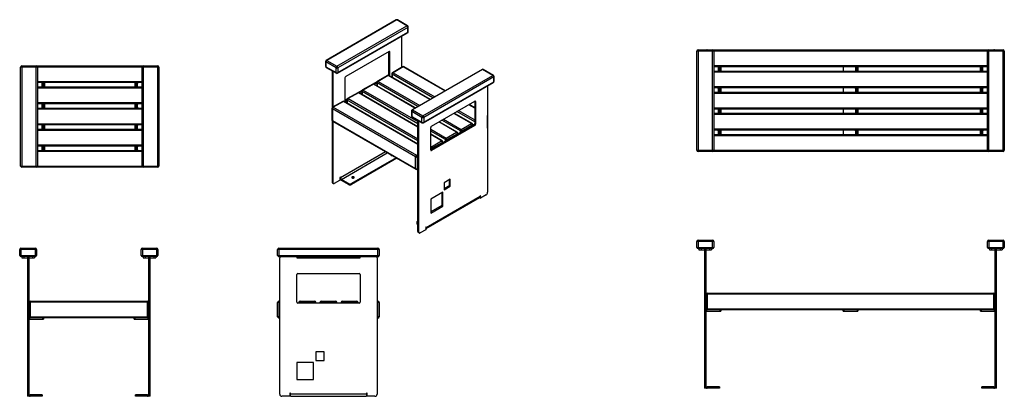
# Model space of a CAD drawing. Units: millimetres. Extents: x 4277 to 23975, y 318 to 12742.
# Drawn here: x 4277 to 8933, y 7502 to 9282 of the extents above; entities that cross this region are included whole.
import ezdxf

# ---------------------------------------------------------------- set-up
doc = ezdxf.new("R2010")
doc.units = ezdxf.units.MM

# ---------------------------------------------------------------- blocks, each defined once
blk = doc.blocks.new('A$C26557')
at = {"color": 7, "linetype": 'Continuous', "lineweight": 25}
for p, q in [((-31, 699.8), (-31, 659.8)), ((-31, 699.8), (37, 699.8)), ((37, 659.8), (37, 699.8)), ((1343, 699.8), (1343, 659.8)), ((1343, 699.8), (1411, 699.8)), ((1411, 659.8), (1411, 699.8)), ((43, 693.8), (-37, 693.8)), ((-37, 665.8), (-37, 693.8)), ((-37, 665.8), (43, 665.8)), ((37, 659.8), (-31, 659.8)), ((-27, 659.8), (-27, 653.8)), ((-27, 653.8), (0, 653.8)), ((-17, 659.8), (-17, 653.8)), ((0, 659.8), (0, -0.2)), ((0, 654.8), (6, 654.8)), ((6, 659.8), (6, -0.2)), ((6, 653.8), (33, 653.8)), ((23, 659.8), (23, 653.8)), ((33, 659.8), (33, 653.8)), ((43, 693.8), (43, 665.8)), ((1337, 665.8), (1337, 693.8)), ((1417, 693.8), (1337, 693.8)), ((1337, 665.8), (1417, 665.8)), ((1411, 659.8), (1343, 659.8)), ((1347, 659.8), (1347, 653.8)), ((1347, 653.8), (1374, 653.8)), ((1357, 659.8), (1357, 653.8)), ((1374, -0.2), (1374, 659.8)), ((1380, 654.8), (1374, 654.8)), ((1380, -0.2), (1380, 659.8)), ((1380, 653.8), (1407, 653.8)), ((1397, 659.8), (1397, 653.8)), ((1407, 659.8), (1407, 653.8)), ((1417, 693.8), (1417, 665.8)), ((1374, 443.8), (6, 443.8)), ((12, 449.8), (12, 369.8)), ((12, 449.8), (1368, 449.8)), ((1368, 369.8), (1368, 449.8)), ((6, 375.8), (1374, 375.8)), ((1374, 369.8), (6, 369.8)), ((6, 363.8), (76, 363.8)), ((9, 369.8), (9, 363.8)), ((73, 363.8), (73, 369.8)), ((76, 369.8), (76, 363.8)), ((655, 363.8), (655, 369.8)), ((655, 363.8), (725, 363.8)), ((658, 369.8), (658, 363.8)), ((722, 363.8), (722, 369.8)), ((725, 369.8), (725, 363.8)), ((1304, 363.8), (1304, 369.8)), ((1304, 363.8), (1374, 363.8)), ((1307, 369.8), (1307, 363.8)), ((1371, 363.8), (1371, 369.8)), ((0, 9.8), (6, 9.8)), ((12, 5.8), (12, -0.2)), ((70, 5.8), (12, 5.8)), ((60, -0.2), (60, 5.8)), ((70, 5.8), (70, -0.2)), ((1368, 5.8), (1310, 5.8)), ((1310, -0.2), (1310, 5.8)), ((1320, 5.8), (1320, -0.2)), ((1368, 5.8), (1368, -0.2)), ((1374, 9.8), (1380, 9.8)), ((6, -0.2), (0, -0.2)), ((70, -0.2), (12, -0.2)), ((1368, -0.2), (1310, -0.2)), ((1380, -0.2), (1374, -0.2))]:
    blk.add_line(p, q, dxfattribs=at)
for centre, radius, start, end in [((-31, 693.8), 6, 90, 180), ((37, 693.8), 6, 0, 90), ((1343, 693.8), 6, 90, 180), ((1411, 693.8), 6, 0, 90), ((-31, 665.8), 6, 180, 270), ((37, 665.8), 6, 270, 0), ((1343, 665.8), 6, 180, 270), ((1411, 665.8), 6, 270, 360), ((12, 443.8), 6, 90, 180), ((1368, 443.8), 6, 0, 90), ((12, 375.8), 6, 180, 270), ((1368, 375.8), 6, 270, 0), ((12, 11.8), 6, 180, 270), ((12, 11.8), 12, 240, 270), ((1368, 11.8), 6, 270, 0), ((1368, 11.8), 12, 270, 300)]:
    blk.add_arc(centre, radius, start, end, dxfattribs=at)
blk = doc.blocks.new('A$C14739')
at = {"color": 7, "linetype": 'Continuous', "lineweight": 25}
for p, q in [((74, 473.9), (-6, 473.9)), ((-6, 5.9), (-6, 473.9)), ((0, 479.9), (0, -0.1)), ((0, 479.9), (68, 479.9)), ((43, 480.4), (1399, 480.4)), ((43, 479.9), (43, 480.4)), ((68, -0.1), (68, 479.9)), ((1368, 474.4), (74, 474.4)), ((74, 473.9), (74, 5.9)), ((1448, 473.9), (1368, 473.9)), ((1368, 5.9), (1368, 473.9)), ((1374, 479.9), (1442, 479.9)), ((1374, 479.9), (1374, -0.1)), ((1399, 480.4), (1399, 479.9)), ((1442, -0.1), (1442, 479.9)), ((1448, 473.9), (1448, 5.9)), ((74, 406.4), (1368, 406.4)), ((1368, 400.4), (74, 400.4)), ((74, 380.4), (1368, 380.4)), ((1368, 374.4), (74, 374.4)), ((92, 400.4), (92, 399.4)), ((107, 399.4), (92, 399.4)), ((95, 399.4), (95, 380.4)), ((101, 400.4), (101, 380.4)), ((107, 396.4), (101, 396.4)), ((101, 383.4), (107, 383.4)), ((107, 399.4), (107, 380.4)), ((686, 400.4), (686, 380.4)), ((741, 400.4), (741, 399.4)), ((756, 399.4), (741, 399.4)), ((744, 399.4), (744, 380.4)), ((750, 399.4), (750, 380.4)), ((756, 396.4), (750, 396.4)), ((750, 383.4), (756, 383.4)), ((756, 399.4), (756, 380.4)), ((1350, 399.4), (1335, 399.4)), ((1335, 380.4), (1335, 399.4)), ((1341, 396.4), (1335, 396.4)), ((1335, 383.4), (1341, 383.4)), ((1341, 380.4), (1341, 400.4)), ((1347, 380.4), (1347, 399.4)), ((1350, 399.4), (1350, 400.4)), ((74, 306.4), (1368, 306.4)), ((1368, 300.4), (74, 300.4)), ((74, 280.4), (1368, 280.4)), ((92, 300.4), (92, 299.4)), ((107, 299.4), (92, 299.4)), ((95, 299.4), (95, 280.4)), ((101, 300.4), (101, 280.4)), ((107, 296.4), (101, 296.4)), ((101, 283.4), (107, 283.4)), ((107, 299.4), (107, 280.4)), ((686, 300.4), (686, 280.4)), ((741, 300.4), (741, 299.4)), ((756, 299.4), (741, 299.4)), ((744, 299.4), (744, 280.4)), ((750, 299.4), (750, 280.4)), ((756, 296.4), (750, 296.4)), ((750, 283.4), (756, 283.4)), ((756, 299.4), (756, 280.4)), ((1335, 280.4), (1335, 299.4)), ((1350, 299.4), (1335, 299.4)), ((1341, 296.4), (1335, 296.4)), ((1335, 283.4), (1341, 283.4)), ((1341, 280.4), (1341, 300.4)), ((1347, 280.4), (1347, 299.4)), ((1350, 299.4), (1350, 300.4)), ((1368, 274.4), (74, 274.4)), ((74, 206.4), (1368, 206.4)), ((1368, 200.4), (74, 200.4)), ((92, 200.4), (92, 199.4)), ((107, 199.4), (92, 199.4)), ((95, 199.4), (95, 180.4)), ((101, 200.4), (101, 180.4)), ((107, 196.4), (101, 196.4)), ((107, 199.4), (107, 180.4)), ((686, 200.4), (686, 180.4)), ((741, 200.4), (741, 199.4)), ((756, 199.4), (741, 199.4)), ((744, 199.4), (744, 180.4)), ((750, 199.4), (750, 180.4)), ((756, 196.4), (750, 196.4)), ((756, 199.4), (756, 180.4)), ((1350, 199.4), (1335, 199.4)), ((1335, 180.4), (1335, 199.4)), ((1341, 196.4), (1335, 196.4)), ((1341, 180.4), (1341, 200.4)), ((1347, 180.4), (1347, 199.4)), ((1350, 199.4), (1350, 200.4)), ((74, 180.4), (1368, 180.4)), ((1368, 174.4), (74, 174.4)), ((101, 183.4), (107, 183.4)), ((750, 183.4), (756, 183.4)), ((1335, 183.4), (1341, 183.4)), ((74, 106.4), (1368, 106.4)), ((1368, 100.4), (74, 100.4)), ((92, 100.4), (92, 99.4)), ((107, 99.4), (92, 99.4)), ((95, 99.4), (95, 80.4)), ((101, 100.4), (101, 80.4)), ((107, 96.4), (101, 96.4)), ((107, 99.4), (107, 80.4)), ((686, 100.4), (686, 80.4)), ((741, 100.4), (741, 99.4)), ((756, 99.4), (741, 99.4)), ((744, 99.4), (744, 80.4)), ((750, 99.4), (750, 80.4)), ((756, 96.4), (750, 96.4)), ((756, 99.4), (756, 80.4)), ((1350, 99.4), (1335, 99.4)), ((1335, 80.4), (1335, 99.4)), ((1341, 96.4), (1335, 96.4)), ((1341, 80.4), (1341, 100.4)), ((1347, 80.4), (1347, 99.4)), ((1350, 99.4), (1350, 100.4)), ((74, 80.4), (1368, 80.4)), ((1368, 74.4), (74, 74.4)), ((101, 83.4), (107, 83.4)), ((750, 83.4), (756, 83.4)), ((1335, 83.4), (1341, 83.4)), ((-6, 5.9), (74, 5.9)), ((1371.6, 0.4), (70.4, 0.4)), ((74, 6.4), (1368, 6.4)), ((1368, 5.9), (1448, 5.9)), ((68, -0.1), (0, -0.1)), ((1442, -0.1), (1374, -0.1))]:
    blk.add_line(p, q, dxfattribs=at)
for centre, start, end in [((0, 473.9), 90, 180), ((43, 474.4), 90, 113.5565), ((68, 473.9), 0, 90), ((1374, 473.9), 90, 180), ((1399, 474.4), 66.4435, 90), ((1442, 473.9), 360, 90), ((0, 5.9), 180, 270), ((68, 5.9), 270, 0), ((1374, 5.9), 180, 270), ((1442, 5.9), 270, 360)]:
    blk.add_arc(centre, 6, start, end, dxfattribs=at)
blk = doc.blocks.new('A$C25899')
at = {"color": 7, "linetype": 'Continuous', "lineweight": 25}
for p, q in [((-31.1, 699.9), (-31.1, 659.9)), ((-31.1, 699.9), (36.9, 699.9)), ((36.9, 659.9), (36.9, 699.9)), ((542.9, 699.9), (610.9, 699.9)), ((542.9, 699.9), (542.9, 659.9)), ((610.9, 659.9), (610.9, 699.9)), ((42.9, 693.9), (-37.1, 693.9)), ((-37.1, 665.9), (-37.1, 693.9)), ((-37.1, 665.9), (42.9, 665.9)), ((36.9, 659.9), (-31.1, 659.9)), ((-27.1, 659.9), (-27.1, 653.9)), ((-27.1, 653.9), (-0.1, 653.9)), ((-17.1, 659.9), (-17.1, 653.9)), ((-0.1, 659.9), (-0.1, -0.1)), ((-0.1, 654.9), (5.9, 654.9)), ((5.9, 659.9), (5.9, -0.1)), ((5.9, 653.9), (32.9, 653.9)), ((22.9, 659.9), (22.9, 653.9)), ((32.9, 659.9), (32.9, 653.9)), ((42.9, 693.9), (42.9, 665.9)), ((616.9, 693.9), (536.9, 693.9)), ((536.9, 665.9), (536.9, 693.9)), ((536.9, 665.9), (616.9, 665.9)), ((610.9, 659.9), (542.9, 659.9)), ((546.9, 659.9), (546.9, 653.9)), ((546.9, 653.9), (573.9, 653.9)), ((556.9, 659.9), (556.9, 653.9)), ((573.9, -0.1), (573.9, 659.9)), ((579.9, 654.9), (573.9, 654.9)), ((579.9, -0.1), (579.9, 659.9)), ((579.9, 653.9), (606.9, 653.9)), ((596.9, 659.9), (596.9, 653.9)), ((606.9, 659.9), (606.9, 653.9)), ((616.9, 693.9), (616.9, 665.9)), ((573.9, 443.9), (5.9, 443.9)), ((11.9, 449.9), (11.9, 369.9)), ((11.9, 449.9), (567.9, 449.9)), ((567.9, 369.9), (567.9, 449.9)), ((5.9, 375.9), (573.9, 375.9)), ((573.9, 369.9), (5.9, 369.9)), ((5.9, 363.9), (75.9, 363.9)), ((8.9, 369.9), (8.9, 363.9)), ((72.9, 363.9), (72.9, 369.9)), ((75.9, 369.9), (75.9, 363.9)), ((503.9, 363.9), (503.9, 369.9)), ((503.9, 363.9), (573.9, 363.9)), ((506.9, 369.9), (506.9, 363.9)), ((570.9, 363.9), (570.9, 369.9)), ((-0.1, 9.9), (5.9, 9.9)), ((11.9, 5.9), (11.9, -0.1)), ((69.9, 5.9), (11.9, 5.9)), ((59.9, -0.1), (59.9, 5.9)), ((69.9, 5.9), (69.9, -0.1)), ((509.9, -0.1), (509.9, 5.9)), ((567.9, 5.9), (509.9, 5.9)), ((519.9, 5.9), (519.9, -0.1)), ((567.9, 5.9), (567.9, -0.1)), ((573.9, 9.9), (579.9, 9.9)), ((5.9, -0.1), (-0.1, -0.1)), ((69.9, -0.1), (11.9, -0.1)), ((567.9, -0.1), (509.9, -0.1)), ((579.9, -0.1), (573.9, -0.1))]:
    blk.add_line(p, q, dxfattribs=at)
for centre, radius, start, end in [((-31.1, 693.9), 6, 90, 180), ((36.9, 693.9), 6, 0, 90), ((542.9, 693.9), 6, 90, 180), ((610.9, 693.9), 6, 0, 90), ((-31.1, 665.9), 6, 180, 270), ((36.9, 665.9), 6, 270, 0), ((542.9, 665.9), 6, 180, 270), ((610.9, 665.9), 6, 270, 0), ((11.9, 443.9), 6, 90, 180), ((567.9, 443.9), 6, 0, 90), ((11.9, 375.9), 6, 180, 270), ((567.9, 375.9), 6, 270, 0), ((11.9, 11.9), 6, 180, 270), ((11.9, 11.9), 12, 240, 270), ((567.9, 11.9), 6, 270, 0), ((567.9, 11.9), 12, 270, 300)]:
    blk.add_arc(centre, radius, start, end, dxfattribs=at)
blk = doc.blocks.new('A$C24552')
at = {"color": 7, "linetype": 'Continuous', "lineweight": 25}
for p, q in [((-5, 699.7), (463, 699.7)), ((-5, 699.7), (-5, 659.7)), ((463, 659.7), (463, 699.7)), ((469, 693.7), (-11, 693.7)), ((-11, 665.7), (-11, 693.7)), ((-11, 665.7), (469, 665.7)), ((463, 659.7), (-5, 659.7)), ((-1, 9.7), (-1, 654.7)), ((79, 659.7), (79, 653.7)), ((79, 653.7), (379, 653.7)), ((80, 659.7), (80, 653.7)), ((90, 659.7), (90, 653.7)), ((368, 659.7), (368, 653.7)), ((378, 659.7), (378, 653.7)), ((379, 653.7), (379, 659.7)), ((459, 654.7), (459, 9.7)), ((469, 693.7), (469, 665.7)), ((79, 444.7), (79, 574.7)), ((84, 579.7), (374, 579.7)), ((379, 574.7), (379, 444.7)), ((-11, 375.7), (-11, 443.7)), ((-1, 443.7), (-11, 443.7)), ((-5, 449.7), (-5, 369.7)), ((-5, 449.7), (-1, 449.7)), ((374, 439.7), (84, 439.7)), ((169, 443.7), (89, 443.7)), ((89, 439.7), (89, 443.7)), ((95, 449.7), (95, 439.7)), ((95, 449.7), (163, 449.7)), ((163, 449.7), (163, 439.7)), ((169, 443.7), (169, 439.7)), ((189, 439.7), (189, 443.7)), ((269, 443.7), (189, 443.7)), ((195, 449.7), (195, 439.7)), ((195, 449.7), (263, 449.7)), ((263, 449.7), (263, 439.7)), ((269, 443.7), (269, 439.7)), ((289, 439.7), (289, 443.7)), ((369, 443.7), (289, 443.7)), ((295, 449.7), (295, 439.7)), ((295, 449.7), (363, 449.7)), ((363, 449.7), (363, 439.7)), ((369, 443.7), (369, 439.7)), ((459, 449.7), (463, 449.7)), ((469, 443.7), (459, 443.7)), ((463, 369.7), (463, 449.7)), ((469, 443.7), (469, 375.7)), ((-1, 375.7), (-11, 375.7)), ((469, 375.7), (459, 375.7)), ((-1, 369.7), (-5, 369.7)), ((463, 369.7), (459, 369.7)), ((209, 209.7), (169, 209.7)), ((169, 209.7), (169, 169.7)), ((209, 169.7), (209, 209.7)), ((159, 159.7), (79, 159.7)), ((79, 159.7), (79, 79.7)), ((159, 79.7), (159, 159.7)), ((169, 169.7), (209, 169.7)), ((79, 79.7), (159, 79.7)), ((49, 14.7), (46, 14.7)), ((46, 14.7), (46, -0.3)), ((49, -0.3), (49, 14.7)), ((49, 11.7), (409, 11.7)), ((412, 14.7), (409, 14.7)), ((409, 14.7), (409, -0.3)), ((412, -0.3), (412, 14.7)), ((46, -0.3), (9, -0.3)), ((49, -0.3), (409, -0.3)), ((449, -0.3), (412, -0.3))]:
    blk.add_line(p, q, dxfattribs=at)
for centre, radius, start, end in [((-5, 693.7), 6, 90, 180), ((463, 693.7), 6, 0, 90), ((-5, 665.7), 6, 180, 270), ((4, 654.7), 5, 90, 180), ((454, 654.7), 5, 0, 90), ((463, 665.7), 6, 270, 0), ((84, 574.7), 5, 90, 180), ((374, 574.7), 5, 360, 90), ((-5, 443.7), 6, 90, 180), ((84, 444.7), 5, 180, 270), ((95, 443.7), 6, 90, 180), ((163, 443.7), 6, 360, 90), ((195, 443.7), 6, 90, 180), ((263, 443.7), 6, 360, 90), ((295, 443.7), 6, 90, 180), ((363, 443.7), 6, 360, 90), ((374, 444.7), 5, 270, 0), ((463, 443.7), 6, 360, 90), ((-5, 375.7), 6, 180, 270), ((463, 375.7), 6, 270, 0), ((9, 9.7), 10, 180, 270), ((449, 9.7), 10, 270, 0)]:
    blk.add_arc(centre, radius, start, end, dxfattribs=at)
blk = doc.blocks.new('A$C5107')
at = {"color": 7, "linetype": 'Continuous', "lineweight": 25}
for p, q in [((654.9, 473.9), (0.9, 473.9)), ((0.9, 5.9), (0.9, 473.9)), ((6.9, 479.9), (6.9, -0.1)), ((6.9, 479.9), (648.9, 479.9)), ((74.9, -0.1), (74.9, 479.9)), ((80.9, 473.9), (80.9, 5.9)), ((574.9, 5.9), (574.9, 473.9)), ((580.9, 479.9), (580.9, -0.1)), ((648.9, -0.1), (648.9, 479.9)), ((654.9, 473.9), (654.9, 5.9)), ((80.9, 405.9), (574.9, 405.9)), ((574.9, 399.9), (80.9, 399.9)), ((80.9, 379.9), (574.9, 379.9)), ((574.9, 373.9), (80.9, 373.9)), ((98.9, 399.9), (98.9, 399.4)), ((113.9, 399.4), (98.9, 399.4)), ((113.9, 380.4), (98.9, 380.4)), ((98.9, 380.4), (98.9, 379.9)), ((101.9, 399.4), (101.9, 380.4)), ((107.9, 399.9), (107.9, 379.9)), ((113.9, 396.4), (107.9, 396.4)), ((107.9, 383.4), (113.9, 383.4)), ((113.9, 399.4), (113.9, 380.4)), ((541.9, 380.4), (541.9, 399.4)), ((541.9, 399.4), (556.9, 399.4)), ((547.9, 396.4), (541.9, 396.4)), ((541.9, 383.4), (547.9, 383.4)), ((541.9, 380.4), (556.9, 380.4)), ((547.9, 379.9), (547.9, 399.9)), ((553.9, 380.4), (553.9, 399.4)), ((556.9, 399.4), (556.9, 399.9)), ((556.9, 379.9), (556.9, 380.4)), ((80.9, 305.9), (574.9, 305.9)), ((574.9, 299.9), (80.9, 299.9)), ((80.9, 279.9), (574.9, 279.9)), ((98.9, 299.9), (98.9, 299.4)), ((98.9, 299.4), (113.9, 299.4)), ((98.9, 280.4), (113.9, 280.4)), ((98.9, 280.4), (98.9, 279.9)), ((101.9, 299.4), (101.9, 280.4)), ((107.9, 299.9), (107.9, 279.9)), ((113.9, 296.4), (107.9, 296.4)), ((107.9, 283.4), (113.9, 283.4)), ((113.9, 299.4), (113.9, 280.4)), ((541.9, 299.4), (556.9, 299.4)), ((541.9, 280.4), (541.9, 299.4)), ((547.9, 296.4), (541.9, 296.4)), ((541.9, 283.4), (547.9, 283.4)), ((556.9, 280.4), (541.9, 280.4)), ((547.9, 279.9), (547.9, 299.9)), ((553.9, 280.4), (553.9, 299.4)), ((556.9, 299.4), (556.9, 299.9)), ((556.9, 279.9), (556.9, 280.4)), ((574.9, 273.9), (80.9, 273.9)), ((80.9, 205.9), (574.9, 205.9)), ((574.9, 199.9), (80.9, 199.9)), ((98.9, 199.9), (98.9, 199.4)), ((98.9, 199.4), (113.9, 199.4)), ((101.9, 199.4), (101.9, 180.4)), ((107.9, 199.9), (107.9, 179.9)), ((113.9, 196.4), (107.9, 196.4)), ((113.9, 199.4), (113.9, 180.4)), ((556.9, 199.4), (541.9, 199.4)), ((541.9, 180.4), (541.9, 199.4)), ((547.9, 196.4), (541.9, 196.4)), ((547.9, 179.9), (547.9, 199.9)), ((553.9, 180.4), (553.9, 199.4)), ((556.9, 199.4), (556.9, 199.9)), ((80.9, 179.9), (574.9, 179.9)), ((574.9, 173.9), (80.9, 173.9)), ((113.9, 180.4), (98.9, 180.4)), ((98.9, 180.4), (98.9, 179.9)), ((107.9, 183.4), (113.9, 183.4)), ((541.9, 183.4), (547.9, 183.4)), ((541.9, 180.4), (556.9, 180.4)), ((556.9, 179.9), (556.9, 180.4)), ((80.9, 105.9), (574.9, 105.9)), ((574.9, 99.9), (80.9, 99.9)), ((98.9, 99.9), (98.9, 99.4)), ((98.9, 99.4), (113.9, 99.4)), ((101.9, 99.4), (101.9, 80.4)), ((107.9, 99.9), (107.9, 79.9)), ((113.9, 96.4), (107.9, 96.4)), ((113.9, 99.4), (113.9, 80.4)), ((541.9, 99.4), (556.9, 99.4)), ((541.9, 80.4), (541.9, 99.4)), ((547.9, 96.4), (541.9, 96.4)), ((547.9, 79.9), (547.9, 99.9)), ((553.9, 80.4), (553.9, 99.4)), ((556.9, 99.4), (556.9, 99.9)), ((80.9, 79.9), (574.9, 79.9)), ((574.9, 73.9), (80.9, 73.9)), ((113.9, 80.4), (98.9, 80.4)), ((98.9, 80.4), (98.9, 79.9)), ((107.9, 83.4), (113.9, 83.4)), ((541.9, 83.4), (547.9, 83.4)), ((541.9, 80.4), (556.9, 80.4)), ((556.9, 79.9), (556.9, 80.4)), ((0.9, 5.9), (654.9, 5.9)), ((648.9, -0.1), (6.9, -0.1))]:
    blk.add_line(p, q, dxfattribs=at)
for centre, start, end in [((6.9, 473.9), 90, 180), ((74.9, 473.9), 0, 90), ((580.9, 473.9), 90, 180), ((648.9, 473.9), 0, 90), ((6.9, 5.9), 180, 270), ((74.9, 5.9), 270, 360), ((580.9, 5.9), 180, 270), ((648.9, 5.9), 270, 360)]:
    blk.add_arc(centre, 6, start, end, dxfattribs=at)
blk = doc.blocks.new('A$C28314')
at = {"color": 7, "linetype": 'Continuous', "lineweight": 25}
for p, q in [((-103.5, 1004.1), (-434.4, 813)), ((-100.5, 1003.8), (-431.4, 812.7)), ((-52.4, 976), (-100.5, 1003.8)), ((-49.4, 976.3), (-97.5, 1004.1)), ((-383.4, 785), (-52.4, 976)), ((-380.4, 752), (-49.4, 943)), ((-48.2, 968.7), (-379.1, 777.6)), ((-379.1, 754.8), (-48.2, 945.8)), ((-48.2, 945.8), (-48.2, 968.7)), ((-46.4, 948.2), (-46.4, 971.1)), ((-77.2, 780), (-77.2, 927)), ((-137.3, 854.3), (-342.3, 736)), ((-138, 748.6), (-138, 853.9)), ((-133.7, 852.3), (-137.3, 854.3)), ((-133.7, 746.2), (-133.7, 852.3)), ((-437.4, 807.8), (-437.4, 785)), ((-387.6, 777.6), (-435.7, 805.4)), ((-435.7, 805.4), (-435.7, 782.5)), ((-431.4, 812.7), (-383.4, 785)), ((-435.7, 782.5), (-387.6, 754.8)), ((-434.4, 779.8), (-386.4, 752)), ((-406.7, 763.7), (-406.7, 588.1)), ((-402.4, 761.3), (-402.4, 592.2)), ((-387.6, 754.8), (-387.6, 777.6)), ((-379.1, 777.6), (-379.1, 754.8)), ((-138, 748.6), (-133.7, 746.2)), ((-124.2, 749.4), (-124.2, 733.7)), ((70.2, 635.7), (-122.4, 747)), ((-122.4, 747), (-122.4, 732.7)), ((-73.1, 782.4), (-121.2, 754.6)), ((-70.1, 782.1), (-118.2, 754.3)), ((-118.2, 754.3), (78.7, 640.6)), ((126.8, 668.4), (-70.1, 782.1)), ((128.6, 669.4), (-67.1, 782.4)), ((302.4, 769.8), (-28.6, 578.7)), ((305.4, 769.5), (-25.6, 578.4)), ((353.5, 741.7), (305.4, 769.5)), ((356.4, 742), (308.4, 769.8)), ((-345.9, 729.8), (-345.9, 623.7)), ((-214.5, 700.7), (-262.6, 673)), ((-211.5, 700.4), (-259.6, 672.7)), ((-212.6, 701.4), (-193.5, 712.5)), ((-14.6, 586.8), (-211.5, 700.4)), ((-12.9, 587.8), (-208.5, 700.7)), ((-206.9, 699.8), (-194.9, 706.8)), ((-194.9, 708.6), (-194.9, 692.9)), ((-0.5, 594.9), (-193.1, 706.1)), ((-193.1, 706.1), (-193.1, 691.8)), ((-143.8, 741.6), (-191.9, 713.8)), ((-140.8, 741.3), (-188.9, 713.5)), ((-188.9, 713.5), (8, 599.8)), ((-141.9, 742.3), (-141.5, 742.5)), ((-141.3, 742.3), (-141.5, 742.5)), ((56.1, 627.6), (-140.8, 741.3)), ((57.9, 628.6), (-137.8, 741.6)), ((22.5, 550.7), (353.5, 741.7)), ((25.5, 517.7), (356.4, 708.7)), ((357.7, 734.3), (26.8, 543.3)), ((26.8, 520.4), (357.7, 711.5)), ((357.7, 711.5), (357.7, 734.3)), ((359.5, 713.9), (359.5, 736.8)), ((-285.2, 659.9), (-333.3, 632.2)), ((-282.2, 659.6), (-330.3, 631.9)), ((-283.3, 660.6), (-264.2, 671.7)), ((-0.8, 497.1), (-282.2, 659.6)), ((-0.8, 499.2), (-279.2, 659.9)), ((-277.7, 659), (-265.6, 665.9)), ((-265.6, 667.8), (-265.6, 652)), ((-0.8, 513.5), (-263.9, 665.3)), ((-263.9, 665.3), (-263.9, 651)), ((-259.6, 672.7), (-0.8, 523.3)), ((328.7, 692.7), (328.7, 189.3)), ((-355.9, 619.1), (-404, 591.3)), ((-352.9, 618.8), (-401, 591)), ((-0.8, 415.5), (-352.9, 618.8)), ((-0.8, 417.5), (-349.9, 619.1)), ((-345.9, 624.5), (-334.9, 630.9)), ((-345.9, 623.7), (-342.3, 621.6)), ((-342.3, 621.6), (-336.3, 625.1)), ((-336.3, 627), (-336.3, 611.2)), ((-0.8, 431.8), (-334.6, 624.5)), ((-334.6, 624.5), (-334.6, 610.2)), ((-330.3, 631.9), (-0.8, 441.6)), ((63.5, 501.7), (268.6, 620)), ((267.9, 619.6), (267.9, 514.3)), ((272.1, 618), (268.6, 620)), ((272.1, 618), (272.1, 511.8)), ((-407, 586.1), (-407, 530.6)), ((-12.1, 356.7), (-405.3, 583.7)), ((-405.3, 583.7), (-405.3, 528.2)), ((-401, 591), (-7.9, 364.1)), ((-31.6, 573.5), (-31.6, 550.7)), ((18.3, 543.3), (-29.8, 571.1)), ((-29.8, 571.1), (-29.8, 548.2)), ((-25.6, 578.4), (22.5, 550.7)), ((252.3, 514.3), (168.9, 562.5)), ((255.3, 514.6), (170.6, 563.5)), ((267.9, 521.6), (183, 570.6)), ((191.5, 575.5), (267.9, 531.4)), ((267.9, 587), (239.6, 603.3)), ((267.9, 589), (241.3, 604.3)), ((-406.7, 528.6), (-406.7, 238.3)), ((-405.3, 528.2), (-12.1, 301.2)), ((-404, 525.4), (-10.9, 298.5)), ((-402.4, 524.5), (-402.4, 235.8)), ((-29.8, 548.2), (18.3, 520.4)), ((-28.6, 545.5), (19.5, 517.7)), ((-0.8, 4), (-0.8, 529.4)), ((3.4, 1.5), (3.4, 527)), ((18.3, 520.4), (18.3, 543.3)), ((26.8, 543.3), (26.8, 520.4)), ((181.6, 473.5), (98.2, 521.6)), ((184.6, 473.8), (99.9, 522.7)), ((200, 479.2), (112.3, 529.8)), ((120.8, 534.7), (204.3, 486.5)), ((204.3, 486.5), (252.3, 514.3)), ((267.9, 514.3), (272.1, 511.8)), ((329, 494.7), (329, 550.2)), ((264.4, 508.2), (60, 390.2)), ((60, 389.4), (60, 495.5)), ((60, 488.2), (133.5, 445.7)), ((129.3, 438.4), (60, 478.4)), ((268.6, 505.7), (63.5, 387.3)), ((133.5, 445.7), (181.6, 473.5)), ((185.9, 466.1), (137.8, 438.4)), ((185.9, 462.9), (185.9, 466.1)), ((187.6, 463.9), (187.6, 468.6)), ((200, 471), (200, 479.2)), ((256.6, 506.9), (208.5, 479.2)), ((208.5, 479.2), (208.5, 475.9)), ((256.6, 503.7), (256.6, 506.9)), ((258.3, 504.7), (258.3, 509.4)), ((268.6, 505.7), (264.4, 508.2)), ((113.9, 432.9), (60, 464.1)), ((110.9, 432.7), (60, 462)), ((62.8, 404.9), (110.9, 432.7)), ((115.2, 425.3), (67.1, 397.5)), ((115.2, 422), (115.2, 425.3)), ((116.9, 423.1), (116.9, 427.8)), ((129.3, 430.2), (129.3, 438.4)), ((137.8, 438.4), (137.8, 435.1)), ((-153.8, 381), (-367.1, 257.9)), ((-362.8, 250.5), (-145.4, 376.1)), ((60, 406.5), (62.8, 404.9)), ((60, 389.4), (63.5, 387.3)), ((67.1, 397.5), (67.1, 394.3)), ((-104.3, 352.4), (-314.8, 230.9)), ((-100.1, 350), (-314.8, 226)), ((-12.1, 301.2), (-12.1, 356.7)), ((-7.9, 364.1), (-0.8, 368.2)), ((-0.8, 358.4), (-3.6, 356.7)), ((-3.6, 356.7), (-3.6, 301.2)), ((-4.9, 298.5), (-0.8, 300.8)), ((-3.7, 299.2), (-0.8, 297.5)), ((-3.6, 301.2), (-0.8, 302.8)), ((-406.7, 238.3), (-402.4, 235.8)), ((-404.6, 233.7), (-400.4, 231.3)), ((-395.4, 231.8), (-369.2, 246.9)), ((-367.1, 260.3), (-369.2, 259.1)), ((-369.2, 259.1), (-369.2, 246.9)), ((-367.1, 257.9), (-369.2, 259.1)), ((-367.1, 257.9), (-367.1, 260.3)), ((-328.9, 230.9), (-362.8, 250.5)), ((-362.8, 250.5), (-362.8, 245.6)), ((-328.9, 226), (-362.8, 245.6)), ((151.9, 250.6), (123.6, 234.2)), ((123.6, 234.2), (123.6, 201.6)), ((147.7, 248.1), (147.7, 220.3)), ((151.9, 217.9), (151.9, 250.6)), ((-328.9, 226), (-328.9, 230.9)), ((-314.8, 230.9), (-314.8, 226)), ((116.6, 189.3), (60, 156.7)), ((112.3, 186.9), (112.3, 126.5)), ((116.6, 124), (116.6, 189.3)), ((147.7, 220.3), (123.6, 206.5)), ((123.6, 201.6), (151.9, 217.9)), ((147.7, 220.3), (151.9, 217.9)), ((36.7, 18.3), (290.9, 165)), ((38.8, 23.6), (293.3, 170.5)), ((60, 156.7), (60, 91.3)), ((291.2, 165.3), (291.2, 164.4)), ((291.2, 164.4), (295.5, 162)), ((295.5, 174.2), (293.3, 173)), ((293.3, 173), (293.3, 170.5)), ((321.6, 177.1), (295.5, 162)), ((295.5, 162), (295.5, 174.2)), ((112.3, 126.5), (60, 96.2)), ((60, 91.3), (116.6, 124)), ((112.3, 126.5), (116.6, 124)), ((-6.6, 47.2), (-6.6, 42.3)), ((-3.6, 51.3), (-0.8, 53)), ((-3.6, 43.2), (-3.6, 38.3)), ((-0.8, 41.5), (-3.6, 43.2)), ((-0.8, 36.6), (-3.6, 38.3)), ((-0.8, 4), (3.4, 1.5)), ((36.7, 12.6), (10.5, -2.6)), ((38.8, 26), (36.7, 24.8)), ((36.7, 24.8), (36.7, 12.6)), ((36.7, 24.8), (38.8, 23.6)), ((38.8, 23.6), (38.8, 26)), ((1.3, -0.6), (5.5, -3))]:
    blk.add_line(p, q, dxfattribs=at)
at = {"color": 7, "linetype": 'Continuous', "lineweight": 25, "flags": 128}
for points in [[(329, 550.2), (328.9, 549.5), (328.7, 549.1)], [(329, 494.7), (328.9, 494), (328.7, 493.5)], [(-129.1, 366.7), (-129.2, 366.5), (-129.3, 365.6), (-129.2, 364.8), (-128.6, 364.1), (-127.7, 363.4), (-126.6, 362.9), (-125.3, 362.6), (-123.8, 362.5), (-122.4, 362.6), (-122.1, 362.6)], [(-402.4, 235.8), (-402.3, 234.3), (-401.9, 233), (-401.3, 232), (-400.4, 231.3), (-399.3, 230.9), (-398.1, 230.8), (-396.8, 231.1), (-395.4, 231.8)], [(-311.6, 261.8), (-312.5, 261.1), (-313, 260.3), (-313.2, 259.5), (-313, 258.7), (-312.5, 257.9), (-311.6, 257.3), (-310.4, 256.8), (-309.1, 256.4), (-307.7, 256.3), (-306.3, 256.4), (-304.9, 256.8), (-303.8, 257.3), (-302.9, 257.9), (-302.4, 258.7), (-302.2, 259.5), (-302.4, 260.3), (-302.9, 261.1), (-303.8, 261.8), (-304.9, 262.3), (-306.3, 262.6), (-307.7, 262.7), (-309.1, 262.6), (-310.4, 262.3), (-311.6, 261.8)], [(-3.6, 51.3), (-4.9, 50.5), (-5.8, 49.5), (-6.4, 48.4), (-6.6, 47.2), (-6.4, 46.1), (-5.8, 45), (-4.9, 44), (-3.6, 43.2)], [(3.4, 1.5), (3.6, 0), (4, -1.3), (4.6, -2.3), (5.5, -3), (6.6, -3.4), (7.8, -3.5), (9.1, -3.2), (10.5, -2.6)]]:
    blk.add_lwpolyline(points, dxfattribs=at)
at = {"color": 7, "linetype": 'Continuous', "lineweight": 25}
for centre, radius, start, end in [((-100.5, 998.9), 6, 60.0027, 119.9973), ((-102.3, 1001.3), 3.02, 54.3824, 114.3071), ((-98.8, 1001.3), 3.02, 65.6929, 125.6176), ((-50.7, 973.6), 3.02, 65.6929, 125.6176), ((-57.4, 968.2), 9.22, 2.6055, 57.3945), ((-52.4, 971.1), 6, 0, 60.0027), ((-52.4, 948.2), 6, 299.9973, 0), ((-51.1, 945.5), 2.96, 305.0133, 6.2988), ((-49.4, 971.4), 3.02, 294.3747, 354.3052), ((-49.4, 948.5), 3.02, 294.3747, 354.3052), ((-135.9, 852.7), 2.18, 350.786, 129.2033), ((-431.4, 807.8), 6, 119.9973, 180), ((-434.4, 808.1), 3.02, 185.6948, 245.6253), ((-426.5, 805), 9.22, 122.6055, 177.3945), ((-433.2, 810.3), 3.02, 54.3824, 114.3071), ((-431.4, 785), 6, 180, 240.0027), ((-434.4, 785.3), 3.02, 185.6948, 245.6253), ((-432.8, 782.1), 2.88, 172.7442, 235.9436), ((-378.4, 777.2), 9.22, 122.6055, 177.3945), ((-383.4, 785.8), 9.22, 242.6097, 297.3903), ((-383.4, 762.9), 9.22, 242.6097, 297.3903), ((-384.7, 754.4), 2.88, 172.7442, 235.9436), ((-383.4, 757.2), 6, 240.0027, 299.9973), ((-388.3, 777.2), 9.22, 2.6055, 57.3945), ((-382, 754.4), 2.88, 304.0564, 7.2558), ((-145.7, 749), 7.68, 302.6055, 357.3945), ((-141.6, 746.6), 7.86, 311.8282, 356.9864), ((-118.2, 749.4), 6, 119.9973, 180), ((-121.2, 749.7), 3.02, 185.6948, 245.6253), ((-113.2, 746.5), 9.22, 122.6055, 177.3945), ((-119.9, 751.9), 3.02, 54.3824, 114.3071), ((-70.1, 777.2), 6, 60.0027, 119.9973), ((-71.9, 779.6), 3.02, 54.3824, 114.3071), ((-68.3, 779.6), 3.02, 65.6929, 125.6176), ((305.4, 764.6), 6, 60.0027, 119.9973), ((303.6, 767), 3.02, 54.3824, 114.3071), ((307.1, 767), 3.02, 65.6929, 125.6176), ((-338.2, 729.5), 7.68, 122.6055, 177.3945), ((-211.5, 695.5), 6, 60.0027, 119.9973), ((-213.3, 698), 3.02, 54.3824, 114.3071), ((-209.8, 698), 3.02, 65.6929, 125.6176), ((-188.9, 708.6), 6, 119.9973, 180), ((-191.9, 708.9), 3.02, 185.6948, 245.6253), ((-183.9, 705.7), 9.22, 122.6055, 177.3945), ((-190.7, 711), 3.02, 54.3824, 114.3071), ((-140.8, 736.4), 6, 60.0027, 119.9973), ((-142.6, 738.8), 3.02, 54.3824, 114.3071), ((-139.1, 738.8), 3.02, 65.6929, 125.6176), ((355.2, 739.2), 3.02, 65.6929, 125.6176), ((348.5, 733.9), 9.22, 2.6055, 57.3945), ((353.5, 736.8), 6, 360, 60.0027), ((353.5, 713.9), 6, 299.9973, 360), ((354.8, 711.2), 2.96, 305.0133, 6.2988), ((356.4, 737.1), 3.02, 294.3747, 354.3052), ((356.4, 714.2), 3.02, 294.3747, 354.3052), ((-282.2, 654.7), 6, 60.0027, 119.9973), ((-284, 657.2), 3.02, 54.3824, 114.3071), ((-280.5, 657.2), 3.02, 65.6929, 125.6176), ((-259.6, 667.8), 6, 119.9973, 180), ((-262.6, 668.1), 3.02, 185.6948, 245.6253), ((-254.6, 664.9), 9.22, 122.6055, 177.3945), ((-261.4, 670.2), 3.02, 54.3824, 114.3071), ((-352.9, 613.9), 6, 60.0027, 119.9973), ((-354.7, 616.3), 3.02, 54.3824, 114.3071), ((-351.2, 616.3), 3.02, 65.6929, 125.6176), ((-343.7, 623.3), 2.18, 170.786, 309.2033), ((-330.3, 627), 6, 119.9973, 180), ((-333.3, 627.3), 3.02, 185.6948, 245.6253), ((-325.4, 624.1), 9.22, 122.6055, 177.3945), ((-332.1, 629.4), 3.02, 54.3824, 114.3071), ((270, 618.3), 2.18, 350.786, 129.2033), ((-401, 586.1), 6, 119.9973, 180), ((-404, 586.4), 3.02, 185.6948, 245.6253), ((-396.1, 583.3), 9.22, 122.6055, 177.3945), ((-402.8, 588.6), 3.02, 54.3824, 114.3071), ((-25.6, 573.5), 6, 119.9973, 180), ((-28.6, 573.8), 3.02, 185.6948, 245.6253), ((-20.6, 570.6), 9.22, 122.6055, 177.3945), ((-27.3, 576), 3.02, 54.3824, 114.3071), ((-401, 530.6), 6, 180, 240.0027), ((-404, 530.9), 3.02, 185.6948, 245.6253), ((-402.4, 527.8), 2.88, 172.7442, 235.9436), ((-25.6, 550.7), 6, 180, 240.0027), ((-28.6, 551), 3.02, 185.6948, 245.6253), ((-26.9, 547.8), 2.88, 172.7442, 235.9436), ((27.5, 542.9), 9.22, 122.6055, 177.3945), ((22.5, 551.5), 9.22, 242.6097, 297.3903), ((22.5, 528.6), 9.22, 242.6097, 297.3903), ((21.1, 520.1), 2.88, 172.7442, 235.9436), ((22.5, 522.9), 6, 240.0027, 299.9973), ((17.6, 542.9), 9.22, 2.6055, 57.3945), ((23.9, 520.1), 2.88, 304.0564, 7.2558), ((254.1, 511.8), 3.02, 65.6929, 125.6176), ((247.4, 506.5), 9.22, 2.6055, 57.3945), ((252.3, 509.4), 6, 0, 60.0027), ((260.2, 514.6), 7.68, 302.6055, 357.3945), ((323, 550.2), 6, 360, 19.4712), ((67.7, 495.2), 7.68, 122.6055, 177.3945), ((183.4, 471), 3.02, 65.6929, 125.6176), ((176.7, 465.7), 9.22, 2.6055, 57.3945), ((181.6, 468.6), 6, 0, 60.0027), ((184.6, 468.9), 3.02, 294.3747, 354.3052), ((209.2, 478.8), 9.22, 122.6055, 177.3945), ((204.3, 487.4), 9.22, 242.6097, 297.3903), ((199.3, 478.8), 9.22, 2.6055, 57.3945), ((255.3, 509.7), 3.02, 294.3747, 354.3052), ((264.5, 512.2), 7.68, 302.6055, 357.3945), ((323, 494.7), 6, 340.5288, 360), ((112.7, 430.2), 3.02, 65.6929, 125.6176), ((105.9, 424.9), 9.22, 2.6055, 57.3945), ((110.9, 427.8), 6, 0, 60.0027), ((113.9, 428.1), 3.02, 294.3747, 354.3052), ((138.5, 437.9), 9.22, 122.6055, 177.3945), ((133.5, 446.6), 9.22, 242.6097, 297.3903), ((128.6, 437.9), 9.22, 2.6055, 57.3945), ((67.3, 397.6), 8.56, 121.8793, 149.1635), ((62.8, 406), 9.45, 252.8311, 296.9575), ((62.2, 389), 2.18, 170.786, 309.2033), ((57.9, 397.1), 9.22, 2.6055, 57.3945), ((-124, 355.9), 8.06, 91.8366, 114.3998), ((-2.9, 356.3), 9.22, 122.6055, 177.3945), ((-7.9, 364.9), 9.22, 242.6097, 297.3903), ((-12.9, 356.3), 9.22, 2.6055, 57.3945), ((-7.9, 309.4), 9.22, 242.6097, 297.3903), ((-9.2, 300.9), 2.96, 173.7012, 234.9867), ((-7.9, 303.7), 6, 240.0027, 299.9973), ((-6.6, 300.9), 2.96, 305.0133, 6.2988), ((-401.8, 237.7), 4.93, 173.7012, 234.9867), ((-353.6, 260.5), 17.5, 206.6597, 237.962), ((-357.9, 258.3), 9.22, 182.6055, 237.3945), ((-307.7, 249.3), 8.54, 65.8178, 114.1822), ((-321.8, 244.6), 15.4, 242.6097, 297.3903), ((-321.8, 239.7), 15.4, 242.6097, 297.3903), ((313.3, 190), 15.4, 302.6055, 357.3945), ((287.5, 169.9), 5.88, 304.7789, 6.5333), ((-1.6, 42.8), 5.03, 185.6948, 245.6253), ((4.1, 3.4), 4.93, 173.7012, 234.9867), ((32.6, 23), 6.21, 310.8447, 5.2009)]:
    blk.add_arc(centre, radius, start, end, dxfattribs=at)

msp = doc.modelspace()

# ---------------------------------------------------------------- block references
for name, p in [('A$C28314', (6161, 8276.6)), ('A$C14739', (7485.1, 8658.8)), ('A$C5107', (4280.8, 8584.2)), ('A$C25899', (4314.3, 7501.9)), ('A$C24552', (5508.1, 7501.9)), ('A$C26557', (7516.2, 7539.9))]:
    msp.add_blockref(name, p)

doc.saveas('drawing.dxf')
